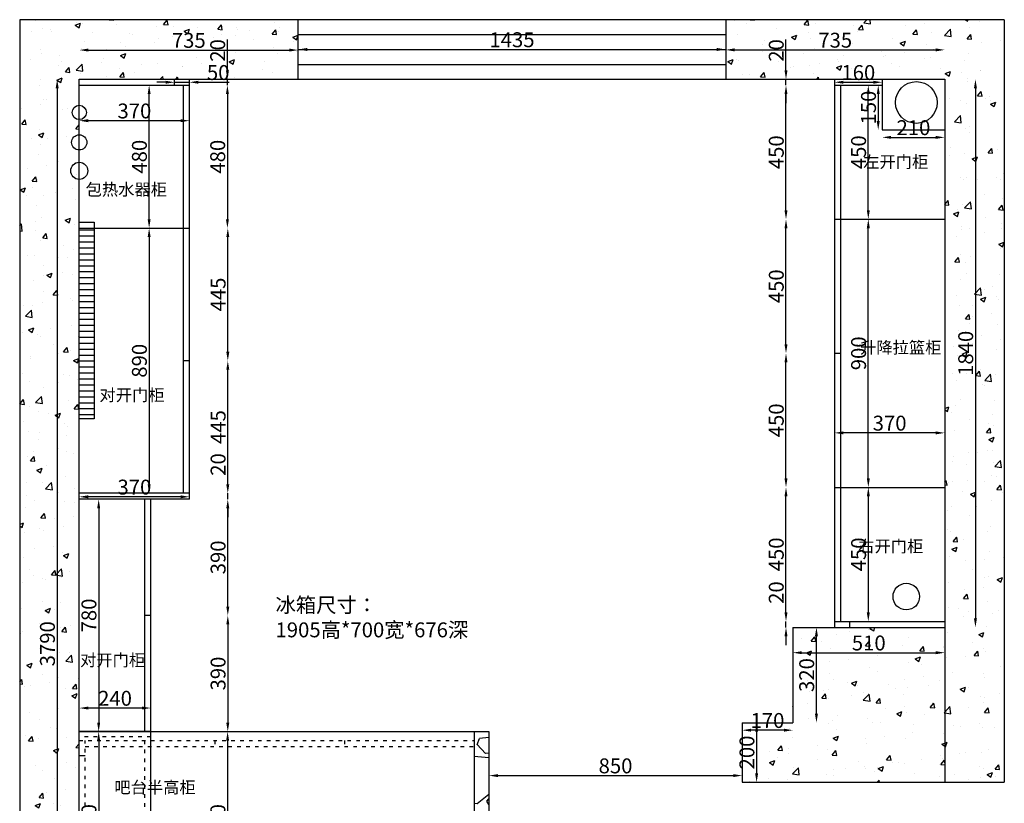
# Model space of a CAD drawing. Units: millimetres. Extents: x -34636 to -9311, y -14531 to 3775.
# Drawn here: x -31165 to -27860, y -958 to 1672 of the extents above; entities that cross this region are included whole.
import ezdxf

# ---------------------------------------------------------------- set-up
doc = ezdxf.new("R2010")
doc.units = ezdxf.units.MM
doc.linetypes.add('ACAD_ISO03W100', pattern=[30, 12, -18])
doc.styles.get("Standard").update_dxf_attribs({"font": 'arial.ttf'})
doc.dimstyles.new('ISO-25', dxfattribs={"dimtxt": 50, "dimasz": 30, "dimexe": 1.25, "dimexo": 0.625, "dimtad": 1, "dimtxsty": 'Standard', "dimcen": 2.5, "dimse1": 1, "dimse2": 1, "dimclrd": 3, "dimclrt": 3, "dimadec": 0, "dimazin": 0, "dimtfac": 1, "dimtmove": 0, "dimatfit": 3, "dimfxl": 1, "dimarcsym": 0})
pattern_1 = [(50, (-28943.02, 0), (182.185, -15.939), [19.05, -209.55]), (355, (-28943.02, 0), (-35.243, 191.057), [15.24, -167.641]), (100.4514, (-28927.84, -1.33), (146.941, 175.118), [16.19, -178.09]), (46.184, (-28943.02, 50.8), (271.079, -42.042), [28.575, -314.325]), (96.636, (-28920.43, 47.3), (237.404, 247.426), [24.285, -267.136]), (351.184, (-28943.02, 50.8), (237.404, 247.426), [22.86, -251.46]), (21, (-28917.62, 38.1), (151.6144, -102.265), [19.05, -209.55]), (326, (-28917.62, 38.1), (61.802, 184.188), [15.24, -167.64]), (71.4514, (-28904.98, 29.58), (213.416, 81.923), [16.19, -178.09]), (37.5, (-28943.02, 0), (3.0886, 84.555), [0, -165.608, 0, -170.18, 0, -168.275]), (7.5, (-28943.02, 0), (66.8197, 100.1806), [0, -97.028, 0, -161.798, 0, -64.135]), (327.5, (-28999.66, 0), (135.5906, -5.7287), [0, -63.5, 0, -198.12, 0, -262.89]), (317.5, (-29025.06, 0), (148.129, 25.4265), [0, -82.55, 0, -131.572, 0, -186.69])]

# ---------------------------------------------------------------- blocks, each defined once
blk = doc.blocks.new('*D177')
at = {"color": 3, "lineweight": -2, "transparency": 16777216}
blk.add_line((-30935, 1570.5), (-30260, 1570.5), dxfattribs=at)
at = {"color": 3, "transparency": 16777216}
for points in [[(-30935, 1575.5), (-30935, 1565.5), (-30965, 1570.5)], [(-30260, 1575.5), (-30260, 1565.5), (-30230, 1570.5)]]:
    blk.add_solid(points, dxfattribs=at)
at = {"layer": 'Defpoints', "color": 0, "transparency": 16777216}
for p in [(-30230, 1570.5), (-30965, 1472.5), (-30230, 1472.5)]:
    blk.add_point(p, dxfattribs=at)
at = {"color": 3, "transparency": 16777216, "insert": (-30597.5, 1596.6), "char_height": 50, "attachment_point": 5}
blk.add_mtext('735', dxfattribs=at)
blk = doc.blocks.new('*D178')
at = {"color": 3, "lineweight": -2, "transparency": 16777216}
blk.add_line((-30200, 1572.5), (-28825, 1572.5), dxfattribs=at)
at = {"color": 3, "transparency": 16777216}
for points in [[(-30200, 1577.5), (-30200, 1567.5), (-30230, 1572.5)], [(-28825, 1577.5), (-28825, 1567.5), (-28795, 1572.5)]]:
    blk.add_solid(points, dxfattribs=at)
at = {"layer": 'Defpoints', "color": 0, "transparency": 16777216}
for p in [(-30230, 1572.5), (-28795, 1572.5), (-28795, 1572.5)]:
    blk.add_point(p, dxfattribs=at)
at = {"color": 3, "transparency": 16777216, "insert": (-29512.5, 1598.7), "char_height": 50, "attachment_point": 5}
blk.add_mtext('1435', dxfattribs=at)
blk = doc.blocks.new('*D179')
at = {"color": 3, "lineweight": -2, "transparency": 16777216}
blk.add_line((-28765, 1571.1), (-28090, 1571.1), dxfattribs=at)
at = {"color": 3, "transparency": 16777216}
for points in [[(-28765, 1576.1), (-28765, 1566.1), (-28795, 1571.1)], [(-28090, 1576.1), (-28090, 1566.1), (-28060, 1571.1)]]:
    blk.add_solid(points, dxfattribs=at)
at = {"layer": 'Defpoints', "color": 0, "transparency": 16777216}
for p in [(-28060, 1571.1), (-28795, 1472.5), (-28060, 1472.5)]:
    blk.add_point(p, dxfattribs=at)
at = {"color": 3, "transparency": 16777216, "insert": (-28427.5, 1597.2), "char_height": 50, "attachment_point": 5}
blk.add_mtext('735', dxfattribs=at)
blk = doc.blocks.new('*D180')
at = {"color": 3, "lineweight": -2, "transparency": 16777216}
blk.add_line((-27956.9, 1442.5), (-27956.9, -337.5), dxfattribs=at)
at = {"color": 3, "transparency": 16777216}
for points in [[(-27961.9, 1442.5), (-27951.9, 1442.5), (-27956.9, 1472.5)], [(-27961.9, -337.5), (-27951.9, -337.5), (-27956.9, -367.5)]]:
    blk.add_solid(points, dxfattribs=at)
at = {"layer": 'Defpoints', "color": 0, "transparency": 16777216}
for p in [(-28060, 1472.5), (-28060, -367.5), (-27956.9, -367.5)]:
    blk.add_point(p, dxfattribs=at)
at = {"color": 3, "transparency": 16777216, "insert": (-27983.1, 552.5), "char_height": 50, "attachment_point": 5, "rotation": 90}
blk.add_mtext('1840', dxfattribs=at)
blk = doc.blocks.new('*D172')
at = {"color": 3, "lineweight": -2, "transparency": 16777216}
blk.add_line((-31039.2, 1442.5), (-31039.2, -2287.5), dxfattribs=at)
at = {"color": 3, "transparency": 16777216}
for points in [[(-31044.2, 1442.5), (-31034.2, 1442.5), (-31039.2, 1472.5)], [(-31044.2, -2287.5), (-31034.2, -2287.5), (-31039.2, -2317.5)]]:
    blk.add_solid(points, dxfattribs=at)
at = {"layer": 'Defpoints', "color": 0, "transparency": 16777216}
for p in [(-30965, 1472.5), (-31039.2, -2317.5), (-30965, -2317.5)]:
    blk.add_point(p, dxfattribs=at)
at = {"color": 3, "transparency": 16777216, "insert": (-31065.4, -422.5), "char_height": 50, "attachment_point": 5, "rotation": 90}
blk.add_mtext('3790', dxfattribs=at)
blk = doc.blocks.new('*D181')
at = {"color": 3, "lineweight": -2, "transparency": 16777216}
blk.add_line((-28540, -452.5), (-28090, -452.5), dxfattribs=at)
at = {"color": 3, "transparency": 16777216}
for points in [[(-28540, -447.5), (-28540, -457.5), (-28570, -452.5)], [(-28090, -447.5), (-28090, -457.5), (-28060, -452.5)]]:
    blk.add_solid(points, dxfattribs=at)
at = {"layer": 'Defpoints', "color": 0, "transparency": 16777216}
for p in [(-28570, -367.5), (-28060, -367.5), (-28060, -452.5)]:
    blk.add_point(p, dxfattribs=at)
at = {"color": 3, "transparency": 16777216, "insert": (-28315, -426.4), "char_height": 50, "attachment_point": 5}
blk.add_mtext('510', dxfattribs=at)
blk = doc.blocks.new('*D182')
at = {"color": 3, "lineweight": -2, "transparency": 16777216}
blk.add_line((-28490.6, -657.5), (-28490.6, -397.5), dxfattribs=at)
at = {"color": 3, "transparency": 16777216}
for points in [[(-28495.6, -397.5), (-28485.6, -397.5), (-28490.6, -367.5)], [(-28495.6, -657.5), (-28485.6, -657.5), (-28490.6, -687.5)]]:
    blk.add_solid(points, dxfattribs=at)
at = {"layer": 'Defpoints', "color": 0, "transparency": 16777216}
for p in [(-28570, -367.5), (-28490.6, -367.5), (-28570, -687.5)]:
    blk.add_point(p, dxfattribs=at)
at = {"color": 3, "transparency": 16777216, "insert": (-28516.8, -527.5), "char_height": 50, "attachment_point": 5, "rotation": 90}
blk.add_mtext('320', dxfattribs=at)
blk = doc.blocks.new('*D183')
at = {"color": 3, "lineweight": -2, "transparency": 16777216}
blk.add_line((-28600, -712.7), (-28710, -712.7), dxfattribs=at)
at = {"color": 3, "transparency": 16777216}
for points in [[(-28710, -707.7), (-28710, -717.7), (-28740, -712.7)], [(-28600, -707.7), (-28600, -717.7), (-28570, -712.7)]]:
    blk.add_solid(points, dxfattribs=at)
at = {"layer": 'Defpoints', "color": 0, "transparency": 16777216}
for p in [(-28740, -687.5), (-28570, -687.5), (-28740, -712.7)]:
    blk.add_point(p, dxfattribs=at)
at = {"color": 3, "transparency": 16777216, "insert": (-28655, -686.6), "char_height": 50, "attachment_point": 5}
blk.add_mtext('170', dxfattribs=at)
blk = doc.blocks.new('*D184')
at = {"color": 3, "lineweight": -2, "transparency": 16777216}
blk.add_line((-28691.4, -717.5), (-28691.4, -857.5), dxfattribs=at)
at = {"color": 3, "transparency": 16777216}
for points in [[(-28696.4, -717.5), (-28686.4, -717.5), (-28691.4, -687.5)], [(-28696.4, -857.5), (-28686.4, -857.5), (-28691.4, -887.5)]]:
    blk.add_solid(points, dxfattribs=at)
at = {"layer": 'Defpoints', "color": 0, "transparency": 16777216}
for p in [(-28740, -687.5), (-28740, -887.5), (-28691.4, -887.5)]:
    blk.add_point(p, dxfattribs=at)
at = {"color": 3, "transparency": 16777216, "insert": (-28717.5, -787.5), "char_height": 50, "attachment_point": 5, "rotation": 90}
blk.add_mtext('200', dxfattribs=at)
blk = doc.blocks.new('*D173')
at = {"color": 3, "lineweight": -2, "transparency": 16777216}
blk.add_line((-29560, -865.1), (-28770, -865.1), dxfattribs=at)
at = {"color": 3, "transparency": 16777216}
for points in [[(-29560, -860.1), (-29560, -870.1), (-29590, -865.1)], [(-28770, -860.1), (-28770, -870.1), (-28740, -865.1)]]:
    blk.add_solid(points, dxfattribs=at)
at = {"layer": 'Defpoints', "color": 0, "transparency": 16777216}
for p in [(-29590, -857.5), (-28740, -857.5), (-28740, -865.1)]:
    blk.add_point(p, dxfattribs=at)
at = {"color": 3, "transparency": 16777216, "insert": (-29165, -838.9), "char_height": 50, "attachment_point": 5}
blk.add_mtext('850', dxfattribs=at)
blk = doc.blocks.new('*D185')
at = {"color": 3, "lineweight": -2, "transparency": 16777216}
blk.add_line((-30730.5, 1002.5), (-30730.5, 1422.5), dxfattribs=at)
at = {"color": 3, "transparency": 16777216}
for points in [[(-30735.5, 1422.5), (-30725.5, 1422.5), (-30730.5, 1452.5)], [(-30735.5, 1002.5), (-30725.5, 1002.5), (-30730.5, 972.5)]]:
    blk.add_solid(points, dxfattribs=at)
at = {"layer": 'Defpoints', "color": 0, "transparency": 16777216}
for p in [(-30730.5, 1452.5), (-30730.5, 1452.5), (-30730.5, 972.5)]:
    blk.add_point(p, dxfattribs=at)
at = {"color": 3, "transparency": 16777216, "insert": (-30756.7, 1212.5), "char_height": 50, "attachment_point": 5, "rotation": 90}
blk.add_mtext('480', dxfattribs=at)
blk = doc.blocks.new('*D187')
at = {"color": 3, "lineweight": -2, "transparency": 16777216}
blk.add_line((-30899.9, 32.5), (-30899.9, -687.5), dxfattribs=at)
at = {"color": 3, "transparency": 16777216}
for points in [[(-30904.9, 32.5), (-30894.9, 32.5), (-30899.9, 62.5)], [(-30904.9, -687.5), (-30894.9, -687.5), (-30899.9, -717.5)]]:
    blk.add_solid(points, dxfattribs=at)
at = {"layer": 'Defpoints', "color": 0, "transparency": 16777216}
for p in [(-30853.1, 62.5), (-30899.9, -717.5), (-30853.1, -717.5)]:
    blk.add_point(p, dxfattribs=at)
at = {"color": 3, "transparency": 16777216, "insert": (-30926.1, -327.5), "char_height": 50, "attachment_point": 5, "rotation": 90}
blk.add_mtext('780', dxfattribs=at)
blk = doc.blocks.new('*D188')
at = {"color": 3, "lineweight": -2, "transparency": 16777216}
blk.add_line((-30899.9, -747.5), (-30899.9, -1287.5), dxfattribs=at)
at = {"color": 3, "transparency": 16777216}
for points in [[(-30904.9, -747.5), (-30894.9, -747.5), (-30899.9, -717.5)], [(-30904.9, -1287.5), (-30894.9, -1287.5), (-30899.9, -1317.5)]]:
    blk.add_solid(points, dxfattribs=at)
at = {"layer": 'Defpoints', "color": 0, "transparency": 16777216}
for p in [(-30899.9, -717.5), (-30899.9, -1317.5), (-30899.9, -1317.5)]:
    blk.add_point(p, dxfattribs=at)
at = {"color": 3, "transparency": 16777216, "insert": (-30926.1, -1017.5), "char_height": 50, "attachment_point": 5, "rotation": 90}
blk.add_mtext('600', dxfattribs=at)
blk = doc.blocks.new('*D189')
at = {"color": 3, "lineweight": -2, "transparency": 16777216}
blk.add_line((-30730.5, 942.5), (-30730.5, 112.5), dxfattribs=at)
at = {"color": 3, "transparency": 16777216}
for points in [[(-30735.5, 942.5), (-30725.5, 942.5), (-30730.5, 972.5)], [(-30735.5, 112.5), (-30725.5, 112.5), (-30730.5, 82.5)]]:
    blk.add_solid(points, dxfattribs=at)
at = {"layer": 'Defpoints', "color": 0, "transparency": 16777216}
for p in [(-30730.5, 972.5), (-30730.5, 82.5), (-30730.5, 82.5)]:
    blk.add_point(p, dxfattribs=at)
at = {"color": 3, "transparency": 16777216, "insert": (-30756.7, 527.5), "char_height": 50, "attachment_point": 5, "rotation": 90}
blk.add_mtext('890', dxfattribs=at)
blk = doc.blocks.new('*D174')
at = {"color": 3, "lineweight": -2, "transparency": 16777216}
blk.add_line((-28090, 285.4), (-28400, 285.4), dxfattribs=at)
at = {"color": 3, "transparency": 16777216}
for points in [[(-28400, 290.4), (-28400, 280.4), (-28430, 285.4)], [(-28090, 290.4), (-28090, 280.4), (-28060, 285.4)]]:
    blk.add_solid(points, dxfattribs=at)
at = {"layer": 'Defpoints', "color": 0, "transparency": 16777216}
for p in [(-28430, 552.5), (-28060, 552.5), (-28430, 285.4)]:
    blk.add_point(p, dxfattribs=at)
at = {"color": 3, "transparency": 16777216, "insert": (-28245, 311.6), "char_height": 50, "attachment_point": 5}
blk.add_mtext('370', dxfattribs=at)
blk = doc.blocks.new('*D175')
at = {"color": 3, "lineweight": -2, "transparency": 16777216}
blk.add_line((-30625, 1333.4), (-30935, 1333.4), dxfattribs=at)
at = {"color": 3, "transparency": 16777216}
for points in [[(-30935, 1338.4), (-30935, 1328.4), (-30965, 1333.4)], [(-30625, 1338.4), (-30625, 1328.4), (-30595, 1333.4)]]:
    blk.add_solid(points, dxfattribs=at)
at = {"layer": 'Defpoints', "color": 0, "transparency": 16777216}
for p in [(-30965, 1333.4), (-30965, 972.5), (-30595, 972.5)]:
    blk.add_point(p, dxfattribs=at)
at = {"color": 3, "transparency": 16777216, "insert": (-30780, 1359.6), "char_height": 50, "attachment_point": 5}
blk.add_mtext('370', dxfattribs=at)
blk = doc.blocks.new('*D176')
at = {"color": 3, "lineweight": -2, "transparency": 16777216}
blk.add_line((-30755, -638.3), (-30935, -638.3), dxfattribs=at)
at = {"color": 3, "transparency": 16777216}
for points in [[(-30935, -633.3), (-30935, -643.3), (-30965, -638.3)], [(-30755, -633.3), (-30755, -643.3), (-30725, -638.3)]]:
    blk.add_solid(points, dxfattribs=at)
at = {"layer": 'Defpoints', "color": 0, "transparency": 16777216}
for p in [(-30965, -638.3), (-30965, -717.5), (-30725, -717.5)]:
    blk.add_point(p, dxfattribs=at)
at = {"color": 3, "transparency": 16777216, "insert": (-30845, -612.1), "char_height": 50, "attachment_point": 5}
blk.add_mtext('240', dxfattribs=at)
blk = doc.blocks.new('*D186')
at = {"color": 3, "lineweight": -2, "transparency": 16777216}
blk.add_line((-28400, 1462.4), (-28300, 1462.4), dxfattribs=at)
at = {"color": 3, "transparency": 16777216}
for points in [[(-28400, 1467.4), (-28400, 1457.4), (-28430, 1462.4)], [(-28300, 1467.4), (-28300, 1457.4), (-28270, 1462.4)]]:
    blk.add_solid(points, dxfattribs=at)
at = {"layer": 'Defpoints', "color": 0, "transparency": 16777216}
for p in [(-28430, 1472.5), (-28270, 1472.5), (-28270, 1462.4)]:
    blk.add_point(p, dxfattribs=at)
at = {"color": 3, "transparency": 16777216, "insert": (-28350, 1488.6), "char_height": 50, "attachment_point": 5}
blk.add_mtext('160', dxfattribs=at)
blk = doc.blocks.new('*D190')
at = {"color": 3, "lineweight": -2, "transparency": 16777216}
blk.add_line((-28240, 1277.4), (-28090, 1277.4), dxfattribs=at)
at = {"color": 3, "transparency": 16777216}
for points in [[(-28240, 1282.4), (-28240, 1272.4), (-28270, 1277.4)], [(-28090, 1282.4), (-28090, 1272.4), (-28060, 1277.4)]]:
    blk.add_solid(points, dxfattribs=at)
at = {"layer": 'Defpoints', "color": 0, "transparency": 16777216}
for p in [(-28270, 1302.5), (-28060, 1302.5), (-28060, 1277.4)]:
    blk.add_point(p, dxfattribs=at)
at = {"color": 3, "transparency": 16777216, "insert": (-28165, 1303.5), "char_height": 50, "attachment_point": 5}
blk.add_mtext('210', dxfattribs=at)
blk = doc.blocks.new('*D191')
at = {"color": 3, "lineweight": -2, "transparency": 16777216}
blk.add_line((-28283.2, 1422.5), (-28283.2, 1332.5), dxfattribs=at)
at = {"color": 3, "transparency": 16777216}
for points in [[(-28288.2, 1422.5), (-28278.2, 1422.5), (-28283.2, 1452.5)], [(-28288.2, 1332.5), (-28278.2, 1332.5), (-28283.2, 1302.5)]]:
    blk.add_solid(points, dxfattribs=at)
at = {"layer": 'Defpoints', "color": 0, "transparency": 16777216}
for p in [(-28270, 1452.5), (-28283.2, 1302.5), (-28270, 1302.5)]:
    blk.add_point(p, dxfattribs=at)
at = {"color": 3, "transparency": 16777216, "insert": (-28309.4, 1377.5), "char_height": 50, "attachment_point": 5, "rotation": 90}
blk.add_mtext('150', dxfattribs=at)
blk = doc.blocks.new('*D192')
at = {"color": 3, "lineweight": -2, "transparency": 16777216}
for p, q in [((-30467.7, 1502.5), (-30467.7, 1606.1)), ((-30467.7, 1452.5), (-30467.7, 1472.5)), ((-30467.7, 1422.5), (-30467.7, 1392.5))]:
    blk.add_line(p, q, dxfattribs=at)
at = {"color": 3, "transparency": 16777216}
for points in [[(-30472.7, 1502.5), (-30462.7, 1502.5), (-30467.7, 1472.5)], [(-30472.7, 1422.5), (-30462.7, 1422.5), (-30467.7, 1452.5)]]:
    blk.add_solid(points, dxfattribs=at)
at = {"layer": 'Defpoints', "color": 0, "transparency": 16777216}
for p in [(-30595, 1472.5), (-30467.7, 1472.5), (-30595, 1452.5)]:
    blk.add_point(p, dxfattribs=at)
at = {"color": 3, "transparency": 16777216, "insert": (-30493.9, 1569.3), "char_height": 50, "attachment_point": 5, "rotation": 90}
blk.add_mtext('20', dxfattribs=at)
blk = doc.blocks.new('*D193')
at = {"color": 3, "lineweight": -2, "transparency": 16777216}
blk.add_line((-30467.7, 1422.5), (-30467.7, 1002.5), dxfattribs=at)
at = {"color": 3, "transparency": 16777216}
for points in [[(-30472.7, 1422.5), (-30462.7, 1422.5), (-30467.7, 1452.5)], [(-30472.7, 1002.5), (-30462.7, 1002.5), (-30467.7, 972.5)]]:
    blk.add_solid(points, dxfattribs=at)
at = {"layer": 'Defpoints', "color": 0, "transparency": 16777216}
for p in [(-30595, 1452.5), (-30595, 972.5), (-30467.7, 972.5)]:
    blk.add_point(p, dxfattribs=at)
at = {"color": 3, "transparency": 16777216, "insert": (-30493.9, 1212.5), "char_height": 50, "attachment_point": 5, "rotation": 90}
blk.add_mtext('480', dxfattribs=at)
blk = doc.blocks.new('*D194')
at = {"color": 3, "lineweight": -2, "transparency": 16777216}
blk.add_line((-30466.5, -297.5), (-30466.5, 32.5), dxfattribs=at)
at = {"color": 3, "transparency": 16777216}
for points in [[(-30471.5, 32.5), (-30461.5, 32.5), (-30466.5, 62.5)], [(-30471.5, -297.5), (-30461.5, -297.5), (-30466.5, -327.5)]]:
    blk.add_solid(points, dxfattribs=at)
at = {"layer": 'Defpoints', "color": 0, "transparency": 16777216}
for p in [(-30595, 62.5), (-30466.5, 62.5), (-30725, -327.5)]:
    blk.add_point(p, dxfattribs=at)
at = {"color": 3, "transparency": 16777216, "insert": (-30492.6, -132.5), "char_height": 50, "attachment_point": 5, "rotation": 90}
blk.add_mtext('390', dxfattribs=at)
blk = doc.blocks.new('*D195')
at = {"color": 3, "lineweight": -2, "transparency": 16777216}
for p, q in [((-30466.5, 112.5), (-30466.5, 216.1)), ((-30466.5, 62.5), (-30466.5, 82.5)), ((-30466.5, 32.5), (-30466.5, 2.5))]:
    blk.add_line(p, q, dxfattribs=at)
at = {"color": 3, "transparency": 16777216}
for points in [[(-30471.5, 112.5), (-30461.5, 112.5), (-30466.5, 82.5)], [(-30471.5, 32.5), (-30461.5, 32.5), (-30466.5, 62.5)]]:
    blk.add_solid(points, dxfattribs=at)
at = {"layer": 'Defpoints', "color": 0, "transparency": 16777216}
for p in [(-30595, 82.5), (-30466.5, 82.5), (-30595, 62.5)]:
    blk.add_point(p, dxfattribs=at)
at = {"color": 3, "transparency": 16777216, "insert": (-30492.6, 179.3), "char_height": 50, "attachment_point": 5, "rotation": 90}
blk.add_mtext('20', dxfattribs=at)
blk = doc.blocks.new('*D196')
at = {"color": 3, "lineweight": -2, "transparency": 16777216}
blk.add_line((-30466.5, 112.5), (-30466.5, 497.5), dxfattribs=at)
at = {"color": 3, "transparency": 16777216}
for points in [[(-30471.5, 497.5), (-30461.5, 497.5), (-30466.5, 527.5)], [(-30471.5, 112.5), (-30461.5, 112.5), (-30466.5, 82.5)]]:
    blk.add_solid(points, dxfattribs=at)
at = {"layer": 'Defpoints', "color": 0, "transparency": 16777216}
for p in [(-30595, 527.5), (-30466.5, 527.5), (-30595, 82.5)]:
    blk.add_point(p, dxfattribs=at)
at = {"color": 3, "transparency": 16777216, "insert": (-30492.5, 305), "char_height": 50, "attachment_point": 5, "rotation": 90}
blk.add_mtext('445', dxfattribs=at)
blk = doc.blocks.new('*D197')
at = {"color": 3, "lineweight": -2, "transparency": 16777216}
blk.add_line((-30466.5, 557.5), (-30466.5, 942.5), dxfattribs=at)
at = {"color": 3, "transparency": 16777216}
for points in [[(-30471.5, 942.5), (-30461.5, 942.5), (-30466.5, 972.5)], [(-30471.5, 557.5), (-30461.5, 557.5), (-30466.5, 527.5)]]:
    blk.add_solid(points, dxfattribs=at)
at = {"layer": 'Defpoints', "color": 0, "transparency": 16777216}
for p in [(-30595, 972.5), (-30466.5, 972.5), (-30595, 527.5)]:
    blk.add_point(p, dxfattribs=at)
at = {"color": 3, "transparency": 16777216, "insert": (-30492.5, 750), "char_height": 50, "attachment_point": 5, "rotation": 90}
blk.add_mtext('445', dxfattribs=at)
blk = doc.blocks.new('*D198')
at = {"color": 3, "lineweight": -2, "transparency": 16777216}
blk.add_line((-30466.5, -357.5), (-30466.5, -687.5), dxfattribs=at)
at = {"color": 3, "transparency": 16777216}
for points in [[(-30471.5, -357.5), (-30461.5, -357.5), (-30466.5, -327.5)], [(-30471.5, -687.5), (-30461.5, -687.5), (-30466.5, -717.5)]]:
    blk.add_solid(points, dxfattribs=at)
at = {"layer": 'Defpoints', "color": 0, "transparency": 16777216}
for p in [(-30725, -327.5), (-30725, -717.5), (-30466.5, -717.5)]:
    blk.add_point(p, dxfattribs=at)
at = {"color": 3, "transparency": 16777216, "insert": (-30492.6, -522.5), "char_height": 50, "attachment_point": 5, "rotation": 90}
blk.add_mtext('390', dxfattribs=at)
blk = doc.blocks.new('*D199')
at = {"color": 3, "lineweight": -2, "transparency": 16777216}
blk.add_line((-30467.1, -747.5), (-30467.1, -1287.5), dxfattribs=at)
at = {"color": 3, "transparency": 16777216}
for points in [[(-30472.1, -747.5), (-30462.1, -747.5), (-30467.1, -717.5)], [(-30472.1, -1287.5), (-30462.1, -1287.5), (-30467.1, -1317.5)]]:
    blk.add_solid(points, dxfattribs=at)
at = {"layer": 'Defpoints', "color": 0, "transparency": 16777216}
for p in [(-30725, -717.5), (-30725, -1317.5), (-30467.1, -1317.5)]:
    blk.add_point(p, dxfattribs=at)
at = {"color": 3, "transparency": 16777216, "insert": (-30493.2, -1017.5), "char_height": 50, "attachment_point": 5, "rotation": 90}
blk.add_mtext('600', dxfattribs=at)
blk = doc.blocks.new('*D202')
at = {"color": 3, "lineweight": -2, "transparency": 16777216}
for p, q in [((-28592.8, -317.5), (-28592.8, -213.9)), ((-28592.8, -367.5), (-28592.8, -347.5)), ((-28592.8, -397.5), (-28592.8, -427.5))]:
    blk.add_line(p, q, dxfattribs=at)
at = {"color": 3, "transparency": 16777216}
for points in [[(-28597.8, -317.5), (-28587.8, -317.5), (-28592.8, -347.5)], [(-28597.8, -397.5), (-28587.8, -397.5), (-28592.8, -367.5)]]:
    blk.add_solid(points, dxfattribs=at)
at = {"layer": 'Defpoints', "color": 0, "transparency": 16777216}
for p in [(-28592.8, -347.5), (-28410, -347.5), (-28410, -367.5)]:
    blk.add_point(p, dxfattribs=at)
at = {"color": 3, "transparency": 16777216, "insert": (-28619, -250.7), "char_height": 50, "attachment_point": 5, "rotation": 90}
blk.add_mtext('20', dxfattribs=at)
blk = doc.blocks.new('*D203')
at = {"color": 3, "lineweight": -2, "transparency": 16777216}
blk.add_line((-28592.8, -317.5), (-28592.8, 72.5), dxfattribs=at)
at = {"color": 3, "transparency": 16777216}
for points in [[(-28597.8, 72.5), (-28587.8, 72.5), (-28592.8, 102.5)], [(-28597.8, -317.5), (-28587.8, -317.5), (-28592.8, -347.5)]]:
    blk.add_solid(points, dxfattribs=at)
at = {"layer": 'Defpoints', "color": 0, "transparency": 16777216}
for p in [(-28592.8, 102.5), (-28410, 102.5), (-28410, -347.5)]:
    blk.add_point(p, dxfattribs=at)
at = {"color": 3, "transparency": 16777216, "insert": (-28619, -122.5), "char_height": 50, "attachment_point": 5, "rotation": 90}
blk.add_mtext('450', dxfattribs=at)
blk = doc.blocks.new('*D204')
at = {"color": 3, "lineweight": -2, "transparency": 16777216}
blk.add_line((-28592.8, 132.5), (-28592.8, 522.5), dxfattribs=at)
at = {"color": 3, "transparency": 16777216}
for points in [[(-28597.8, 522.5), (-28587.8, 522.5), (-28592.8, 552.5)], [(-28597.8, 132.5), (-28587.8, 132.5), (-28592.8, 102.5)]]:
    blk.add_solid(points, dxfattribs=at)
at = {"layer": 'Defpoints', "color": 0, "transparency": 16777216}
for p in [(-28592.8, 552.5), (-28410, 552.5), (-28410, 102.5)]:
    blk.add_point(p, dxfattribs=at)
at = {"color": 3, "transparency": 16777216, "insert": (-28619, 327.5), "char_height": 50, "attachment_point": 5, "rotation": 90}
blk.add_mtext('450', dxfattribs=at)
blk = doc.blocks.new('*D205')
at = {"color": 3, "lineweight": -2, "transparency": 16777216}
blk.add_line((-28592.8, 582.5), (-28592.8, 972.5), dxfattribs=at)
at = {"color": 3, "transparency": 16777216}
for points in [[(-28597.8, 972.5), (-28587.8, 972.5), (-28592.8, 1002.5)], [(-28597.8, 582.5), (-28587.8, 582.5), (-28592.8, 552.5)]]:
    blk.add_solid(points, dxfattribs=at)
at = {"layer": 'Defpoints', "color": 0, "transparency": 16777216}
for p in [(-28592.8, 1002.5), (-28410, 1002.5), (-28410, 552.5)]:
    blk.add_point(p, dxfattribs=at)
at = {"color": 3, "transparency": 16777216, "insert": (-28619, 777.5), "char_height": 50, "attachment_point": 5, "rotation": 90}
blk.add_mtext('450', dxfattribs=at)
blk = doc.blocks.new('*D206')
at = {"color": 3, "lineweight": -2, "transparency": 16777216}
blk.add_line((-28592.8, 1032.5), (-28592.8, 1422.5), dxfattribs=at)
at = {"color": 3, "transparency": 16777216}
for points in [[(-28597.8, 1422.5), (-28587.8, 1422.5), (-28592.8, 1452.5)], [(-28597.8, 1032.5), (-28587.8, 1032.5), (-28592.8, 1002.5)]]:
    blk.add_solid(points, dxfattribs=at)
at = {"layer": 'Defpoints', "color": 0, "transparency": 16777216}
for p in [(-28592.8, 1452.5), (-28410, 1452.5), (-28410, 1002.5)]:
    blk.add_point(p, dxfattribs=at)
at = {"color": 3, "transparency": 16777216, "insert": (-28619, 1227.5), "char_height": 50, "attachment_point": 5, "rotation": 90}
blk.add_mtext('450', dxfattribs=at)
blk = doc.blocks.new('*D207')
at = {"color": 3, "lineweight": -2, "transparency": 16777216}
for p, q in [((-28592.8, 1502.5), (-28592.8, 1606.1)), ((-28592.8, 1452.5), (-28592.8, 1472.5)), ((-28592.8, 1422.5), (-28592.8, 1392.5))]:
    blk.add_line(p, q, dxfattribs=at)
at = {"color": 3, "transparency": 16777216}
for points in [[(-28597.8, 1502.5), (-28587.8, 1502.5), (-28592.8, 1472.5)], [(-28597.8, 1422.5), (-28587.8, 1422.5), (-28592.8, 1452.5)]]:
    blk.add_solid(points, dxfattribs=at)
at = {"layer": 'Defpoints', "color": 0, "transparency": 16777216}
for p in [(-28592.8, 1472.5), (-28410, 1472.5), (-28410, 1452.5)]:
    blk.add_point(p, dxfattribs=at)
at = {"color": 3, "transparency": 16777216, "insert": (-28619, 1569.3), "char_height": 50, "attachment_point": 5, "rotation": 90}
blk.add_mtext('20', dxfattribs=at)
blk = doc.blocks.new('*D208')
at = {"color": 3, "lineweight": -2, "transparency": 16777216}
blk.add_line((-28316.5, 72.5), (-28316.5, -317.5), dxfattribs=at)
at = {"color": 3, "transparency": 16777216}
for points in [[(-28321.5, 72.5), (-28311.5, 72.5), (-28316.5, 102.5)], [(-28321.5, -317.5), (-28311.5, -317.5), (-28316.5, -347.5)]]:
    blk.add_solid(points, dxfattribs=at)
at = {"layer": 'Defpoints', "color": 0, "transparency": 16777216}
for p in [(-28316.5, 102.5), (-28316.5, -347.5), (-28316.5, -347.5)]:
    blk.add_point(p, dxfattribs=at)
at = {"color": 3, "transparency": 16777216, "insert": (-28342.7, -122.5), "char_height": 50, "attachment_point": 5, "rotation": 90}
blk.add_mtext('450', dxfattribs=at)
blk = doc.blocks.new('*D209')
at = {"color": 3, "lineweight": -2, "transparency": 16777216}
blk.add_line((-28316.5, 132.5), (-28316.5, 972.5), dxfattribs=at)
at = {"color": 3, "transparency": 16777216}
for points in [[(-28321.5, 972.5), (-28311.5, 972.5), (-28316.5, 1002.5)], [(-28321.5, 132.5), (-28311.5, 132.5), (-28316.5, 102.5)]]:
    blk.add_solid(points, dxfattribs=at)
at = {"layer": 'Defpoints', "color": 0, "transparency": 16777216}
for p in [(-28316.5, 1002.5), (-28316.5, 1002.5), (-28316.5, 102.5)]:
    blk.add_point(p, dxfattribs=at)
at = {"color": 3, "transparency": 16777216, "insert": (-28342.7, 552.5), "char_height": 50, "attachment_point": 5, "rotation": 90}
blk.add_mtext('900', dxfattribs=at)
blk = doc.blocks.new('*D210')
at = {"color": 3, "lineweight": -2, "transparency": 16777216}
blk.add_line((-28316.5, 1032.5), (-28316.5, 1422.5), dxfattribs=at)
at = {"color": 3, "transparency": 16777216}
for points in [[(-28321.5, 1422.5), (-28311.5, 1422.5), (-28316.5, 1452.5)], [(-28321.5, 1032.5), (-28311.5, 1032.5), (-28316.5, 1002.5)]]:
    blk.add_solid(points, dxfattribs=at)
at = {"layer": 'Defpoints', "color": 0, "transparency": 16777216}
for p in [(-28316.5, 1452.5), (-28316.5, 1452.5), (-28316.5, 1002.5)]:
    blk.add_point(p, dxfattribs=at)
at = {"color": 3, "transparency": 16777216, "insert": (-28342.7, 1227.5), "char_height": 50, "attachment_point": 5, "rotation": 90}
blk.add_mtext('450', dxfattribs=at)
blk = doc.blocks.new('*D214')
at = {"color": 3, "lineweight": -2, "transparency": 16777216}
blk.add_line((-30625, 70.8), (-30935, 70.8), dxfattribs=at)
at = {"color": 3, "transparency": 16777216}
for points in [[(-30935, 75.8), (-30935, 65.8), (-30965, 70.8)], [(-30625, 75.8), (-30625, 65.8), (-30595, 70.8)]]:
    blk.add_solid(points, dxfattribs=at)
at = {"layer": 'Defpoints', "color": 0, "transparency": 16777216}
for p in [(-30965, 70.8), (-30965, 62.5), (-30595, 62.5)]:
    blk.add_point(p, dxfattribs=at)
at = {"color": 3, "transparency": 16777216, "insert": (-30780, 96.9), "char_height": 50, "attachment_point": 5}
blk.add_mtext('370', dxfattribs=at)
blk = doc.blocks.new('*D215')
at = {"color": 3, "lineweight": -2, "transparency": 16777216}
for p, q in [((-30675, 1462.5), (-30705, 1462.5)), ((-30645, 1462.5), (-30595, 1462.5)), ((-30565, 1462.5), (-30462.3, 1462.5))]:
    blk.add_line(p, q, dxfattribs=at)
at = {"color": 3, "transparency": 16777216}
for points in [[(-30675, 1467.5), (-30675, 1457.5), (-30645, 1462.5)], [(-30565, 1467.5), (-30565, 1457.5), (-30595, 1462.5)]]:
    blk.add_solid(points, dxfattribs=at)
at = {"layer": 'Defpoints', "color": 0, "transparency": 16777216}
for p in [(-30645, 1462.5), (-30595, 1462.5), (-30595, 1462.5)]:
    blk.add_point(p, dxfattribs=at)
at = {"color": 3, "transparency": 16777216, "insert": (-30498.7, 1488.6), "char_height": 50, "attachment_point": 5}
blk.add_mtext('50', dxfattribs=at)

msp = doc.modelspace()

# ---------------------------------------------------------------- hatches: boundary and pattern name
h = msp.add_hatch()
h.set_pattern_fill('AR-CONC', color=8)
h.set_pattern_definition(pattern_1)
h.paths.add_polyline_path([(-30230.014, 1672.496), (-31165.014, 1672.496), (-31165.014, -2317.504), (-30965.014, -2317.504), (-30965.014, 1472.496), (-30230.014, 1472.496)])
h = msp.add_hatch()
h.set_pattern_fill('AR-CONC', color=8)
h.set_pattern_definition(pattern_1)
h.paths.add_polyline_path([(-27860.014, 1672.496), (-28795.014, 1672.496), (-28795.014, 1472.496), (-28060.014, 1472.496), (-28060.014, -887.504), (-27860.014, -887.504)])
h = msp.add_hatch()
h.set_pattern_fill('AR-CONC', color=8)
h.set_pattern_definition(pattern_1)
h.paths.add_polyline_path([(-28060.014, -887.504), (-28060.014, -367.504), (-28570.014, -367.504), (-28570.014, -687.504), (-28740.014, -687.504), (-28740.014, -887.504)])
h = msp.add_hatch()
h.set_pattern_fill('GRAVEL', color=6, scale=10)
h.set_pattern_definition([(228.0128, (-28760.138, 254), (-2032, -2286), [34.172, -3383.048]), (184.96974, (-28782.998, 228.6), (3048, 254.000014), [58.6405, -5805.405]), (132.5104, (-28841.418, 223.52), (2540, -2794), [41.348, -4093.472]), (267.2737, (-28940.478, 160.02), (254, 5080), [53.4, -5286.644]), (292.83365, (-28943.018, 106.68), (-1270, 3048), [52.363, -5183.981]), (357.2737, (-28922.698, 58.42), (-5080, 254), [53.4, -5286.644]), (37.69424, (-28869.358, 55.88), (-3302, -2540), [70.619, -6991.3115]), (72.2553, (-28813.478, 99.06), (1778, 5588), [66.672, -6600.526]), (121.4296, (-28793.158, 162.56), (-2032, 3302), [53.581, -5304.555]), (175.2364, (-28821.098, 208.28), (2794, -254), [61.171, -2997.394]), (222.39744, (-28882.058, 213.36), (-3048, -2794), [79.108, -7831.677]), (138.814, (-28689.018, 157.48), (-1778, 1524), [27, -2673.057]), (171.4692, (-28709.338, 175.26), (3302, -508), [51.368, -5085.464]), (225, (-28760.14, 182.88), (-4e-14, -254), [35.92, -323.29]), (203.1986, (-28777.918, 213.36), (1270, 508), [19.344, -1915.062]), (291.8014, (-28795.7, 205.74), (-254, 762), [27.357, -1340.475]), (30.9638, (-28785.54, 180.34), (762, 508), [44.432, -1436.63]), (161.565, (-28747.44, 203.2), (508, -254), [32.129, -771.09]), (16.3895, (-28943.018, 205.74), (2540, 762), [45.009, -4455.883]), (70.3462, (-28899.838, 218.44), (-1016, -2794), [37.76, -3738.222]), (293.1986, (-28747.438, 254), (-508, 1270), [38.688, -1895.718]), (343.6105, (-28732.198, 218.44), (-2540, 762), [45.009, -4455.883]), (339.444, (-28943.018, 48.26), (-1270, 508), [43.404, -2126.773]), (294.7751, (-28902.378, 33.02), (-1270, 2794), [36.367, -3600.359]), (66.8014, (-28744.898, 0), (508, 1270), [38.688, -1895.718]), (17.354, (-28729.658, 35.56), (-3302, -1016), [42.578, -4215.238]), (69.444, (-28869.358, 0), (-508, -1270), [21.702, -2148.475]), (101.31, (-28760.14, 0), (-254, 1016), [12.951, -1282.2]), (165.9638, (-28762.68, 12.7), (762, -254), [52.363, -994.905]), (186.009, (-28813.478, 25.4), (2540, 254), [48.527, -4804.136]), (303.69, (-28785.54, 157.48), (-254, 508), [36.632, -879.178]), (353.1572, (-28765.218, 127), (4318, -508), [63.956, -6331.601]), (60.9454, (-28701.718, 119.38), (-1016, -1778), [26.151, -2588.939]), (90, (-28689.02, 142.24), (-254, 254), [15.24, -238.76]), (120.2564, (-28818.558, 33.02), (1016, -1778), [35.287, -3493.394]), (48.0128, (-28836.338, 63.5), (2032, 2286), [68.344, -3348.876]), (0, (-28790.62, 114.3), (254, 254), [66.04, -187.96]), (325.3048, (-28724.578, 114.3), (2540, -1778), [40.161, -3975.932]), (254.0546, (-28691.56, 91.44), (-254, -1016), [36.983, -1812.165]), (207.646, (-28701.718, 55.88), (-4826, -2540), [60.2145, -5961.2464]), (175.4261, (-28755.058, 27.94), (-3302, 254), [63.703, -6306.585])])
h.paths.add_polyline_path([(-29590.014, -717.504), (-29640.014, -717.504), (-29640.014, -1317.504), (-29590.014, -1317.504)])

# ---------------------------------------------------------------- linework, layer by layer
for p, q in [((-27860.014, 1672.496), (-31165.014, 1672.496)), ((-31165.014, 1672.496), (-31165.014, -2317.504)), ((-30230.014, 1472.496), (-30230.014, 1672.496)), ((-28795.014, 1672.496), (-28795.014, 1472.496)), ((-27860.014, 1672.496), (-27860.014, -887.504)), ((-30965.014, -2317.504), (-30965.014, 1472.496)), ((-30965.014, 1472.496), (-28060.014, 1472.496)), ((-28270.014, 1472.496), (-28270.014, 1302.496)), ((-28060.014, 1472.496), (-28060.014, -887.504)), ((-28570.014, -367.504), (-28060.014, -367.504)), ((-28570.014, -367.504), (-28060.014, -367.504)), ((-28570.014, -367.504), (-28570.014, -687.504)), ((-28740.014, -687.504), (-28570.014, -687.504)), ((-28740.014, -687.504), (-28740.014, -887.504)), ((-30965.014, -797.504), (-30945.014, -797.504)), ((-28740.014, -887.504), (-27860.014, -887.504))]:
    msp.add_line(p, q)
at = {"color": 5}
for p, q in [((-30230.014, 1622.496), (-28795.014, 1622.496)), ((-30230.014, 1572.496), (-28795.014, 1572.496)), ((-30230.014, 1522.496), (-28795.014, 1522.496))]:
    msp.add_line(p, q, dxfattribs=at)
at = {"color": 1}
for p, q in [((-30645.014, 1452.496), (-30645.014, 1472.496)), ((-30645.014, 1472.496), (-30595.014, 1472.496)), ((-30595.014, 62.496), (-30595.014, 1472.496)), ((-28430.014, 1472.496), (-28430.014, -367.504)), ((-28430.014, 1472.496), (-28270.014, 1472.496)), ((-28270.014, 1472.496), (-28270.014, 1302.496)), ((-30965.014, 1452.496), (-30595.014, 1452.496)), ((-30615.014, 82.496), (-30615.014, 1452.496)), ((-28430.014, 1452.496), (-28270.014, 1452.496)), ((-28410.014, 1452.496), (-28410.014, -347.504)), ((-28270.014, 1302.496), (-28060.014, 1302.496)), ((-28430.014, 1002.496), (-28060.014, 1002.496)), ((-30965.014, 972.496), (-30595.014, 972.496)), ((-28430.014, 552.496), (-28410.014, 552.496)), ((-30595.014, 527.496), (-30615.014, 527.496)), ((-28430.014, 102.496), (-28060.014, 102.496)), ((-30595.014, 82.496), (-30965.014, 82.496)), ((-30595.014, 62.496), (-30965.014, 62.496)), ((-30745.014, -717.504), (-30745.014, 62.496)), ((-30725.014, -1317.504), (-30725.014, 62.496)), ((-30725.014, -327.504), (-30745.014, -327.504)), ((-28430.014, -347.504), (-28060.014, -347.504)), ((-28380.014, -347.504), (-28380.014, -367.504)), ((-28410.014, -367.504), (-28360.014, -367.504)), ((-30725.014, -717.504), (-30965.014, -717.504))]:
    msp.add_line(p, q, dxfattribs=at)
at = {"color": 2}
for p, q in [((-30965.014, 966.754), (-30914.63, 966.754)), ((-30965.014, 946.754), (-30914.63, 946.754)), ((-30965.014, 926.754), (-30914.63, 926.754)), ((-30965.014, 906.754), (-30914.63, 906.754)), ((-30965.014, 886.754), (-30914.63, 886.754)), ((-30965.014, 866.754), (-30914.63, 866.754)), ((-30965.014, 846.754), (-30914.63, 846.754)), ((-30965.014, 826.754), (-30914.63, 826.754)), ((-30965.014, 806.754), (-30914.63, 806.754)), ((-30965.014, 786.754), (-30914.63, 786.754)), ((-30965.014, 766.754), (-30914.63, 766.754)), ((-30965.014, 746.754), (-30914.63, 746.754)), ((-30965.014, 726.754), (-30914.63, 726.754)), ((-30965.014, 706.754), (-30914.63, 706.754)), ((-30965.014, 686.754), (-30914.63, 686.754)), ((-30965.014, 666.754), (-30914.63, 666.754)), ((-30965.014, 646.754), (-30914.63, 646.754)), ((-30965.014, 626.754), (-30914.63, 626.754)), ((-30965.014, 606.754), (-30914.63, 606.754)), ((-30965.014, 586.754), (-30914.63, 586.754)), ((-30965.014, 566.754), (-30914.63, 566.754)), ((-30965.014, 546.754), (-30914.63, 546.754)), ((-30965.014, 526.754), (-30914.63, 526.754)), ((-30965.014, 506.754), (-30914.63, 506.754)), ((-30965.014, 486.754), (-30914.63, 486.754)), ((-30965.014, 466.754), (-30914.63, 466.754)), ((-30965.014, 446.754), (-30914.63, 446.754)), ((-30965.014, 426.754), (-30914.63, 426.754)), ((-30965.014, 406.754), (-30914.63, 406.754)), ((-30965.014, 386.754), (-30914.63, 386.754)), ((-30965.014, 366.754), (-30914.63, 366.754)), ((-30965.014, 346.754), (-30914.63, 346.754))]:
    msp.add_line(p, q, dxfattribs=at)
at = {"color": 6}
for p, q in [((-30965.014, -717.504), (-29590.014, -717.504)), ((-29640.014, -717.504), (-29640.014, -1317.504)), ((-29590.014, -717.504), (-29590.014, -1317.504))]:
    msp.add_line(p, q, dxfattribs=at)
at = {"color": 1, "linetype": 'ACAD_ISO03W100'}
for p, q in [((-30725.014, -735.504), (-30965.014, -735.504)), ((-30745.014, -1299.504), (-30745.014, -735.504))]:
    msp.add_line(p, q, dxfattribs=at)
at = {"linetype": 'ACAD_ISO03W100'}
for p, q in [((-30965.014, -747.504), (-29640.014, -747.504)), ((-30945.014, -1087.504), (-30945.014, -747.504)), ((-30510.014, -747.504), (-30510.014, -767.504)), ((-30075.014, -747.504), (-30075.014, -767.504)), ((-30945.014, -767.504), (-29640.014, -767.504))]:
    msp.add_line(p, q, dxfattribs=at)
at = {"color": 2}
msp.add_lwpolyline([(-30965.014, 992.496), (-30914.63, 992.496), (-30914.63, 332.496), (-30965.014, 332.496)], close=True, dxfattribs=at)
for centre, radius in [((-28155.297, 1394.627), 70.116), ((-28188.943, -264.215), 44.585)]:
    msp.add_circle(centre, radius, dxfattribs=at)
at = {"color": 1}
for centre, radius in [((-30965.014, 1361.007), 24.006), ((-30965.014, 1260.685), 25.585), ((-30965.014, 1165.06), 28.745)]:
    msp.add_circle(centre, radius, dxfattribs=at)

# ---------------------------------------------------------------- texts
at = {"attachment_point": 1}
for s, width, insert, char_height in [('{\\fSimSun|b0|i0|c134|p2;\\C1;左开门柜}', 2086.63573, (-28333.671, 1215.232), 40), ('{\\fSimSun|b0|i0|c134|p2;\\C1;包热水器柜}', 2086.63573, (-30943.442, 1122.484), 40), ('{\\fSimSun|b0|i0|c134|p2;\\C1;升降拉篮柜}', 2086.63573, (-28344.033, 591.948), 40), ('{\\fSimSun|b0|i0|c134|p2;\\C1;对开门柜}', 2086.63573, (-30897.154, 432.592), 40), ('{\\fSimSun|b0|i0|c134|p2;\\C1;右开门柜}', 2086.63573, (-28350.388, -75.039), 40), ('{\\fSimSun|b0|i0|c134|p2;\\C7;冰箱尺寸：\\P1905高*700宽*676深}', 2086.63573, (-30306.296, -267.464), 50), ('{\\fSimSun|b0|i0|c134|p2;\\C1;对开门柜}', 2086.63573, (-30962.207, -457.572), 40), ('{\\fSimSun|b0|i0|c134|p2;\\C1;吧台半高柜}', 40, (-30847.256, -884.344), 40)]:
    msp.add_mtext_dynamic_manual_height_columns(s, width=width, gutter_width=12.5, heights=[0], dxfattribs=dict(at, insert=insert, char_height=char_height))

# ---------------------------------------------------------------- dimensions: what is measured, and where the dimension line sits
for base, p1, p2, picture, middle in [((-30230.014, 1570.474), (-30965.014, 1472.496), (-30230.014, 1472.496), '*D177', (-30597.514, 1596.645)), ((-28795.014, 1572.496), (-30230.014, 1572.496), (-28795.014, 1572.496), '*D178', (-29512.514, 1598.666)), ((-28060.014, 1571.067), (-28795.014, 1472.496), (-28060.014, 1472.496), '*D179', (-28427.514, 1597.237)), ((-30595.014, 1462.496), (-30645.014, 1462.496), (-30595.014, 1462.496), '*D215', (-30498.663, 1488.649)), ((-28270.014, 1462.417), (-28430.014, 1472.496), (-28270.014, 1472.496), '*D186', (-28350.014, 1488.571)), ((-30965.014, 1333.414), (-30595.014, 972.496), (-30965.014, 972.496), '*D175', (-30780.014, 1359.585)), ((-28060.014, 1277.384), (-28270.014, 1302.496), (-28060.014, 1302.496), '*D190', (-28165.014, 1303.538)), ((-28430.014, 285.405), (-28060.014, 552.496), (-28430.014, 552.496), '*D174', (-28245.014, 311.575)), ((-30965.014, 70.757), (-30595.014, 62.496), (-30965.014, 62.496), '*D214', (-30780.014, 96.928)), ((-28060.014, -452.543), (-28570.014, -367.504), (-28060.014, -367.504), '*D181', (-28315.014, -426.389)), ((-30965.014, -638.294), (-30725.014, -717.504), (-30965.014, -717.504), '*D176', (-30845.014, -612.14)), ((-28740.014, -712.726), (-28570.014, -687.504), (-28740.014, -687.504), '*D183', (-28655.014, -686.573)), ((-28740.014, -865.097), (-29590.014, -857.504), (-28740.014, -857.504), '*D173', (-29165.014, -838.943))]:
    dim = msp.add_linear_dim(base=base, p1=p1, p2=p2, dimstyle='ISO-25', override={"dimfxl": 60, "dimfxlon": 1})
    dim.commit()
    dim.dimension.update_dxf_attribs({"geometry": picture, "text_midpoint": middle})
for base, p1, p2, angle, picture, middle in [((-30467.747, 1472.496), (-30595.014, 1452.496), (-30595.014, 1472.496), 90, '*D192', (-30493.901, 1569.273)), ((-28592.798, 1472.496), (-28410.014, 1452.496), (-28410.014, 1472.496), 270, '*D207', (-28618.952, 1569.273)), ((-31039.196, -2317.504), (-30965.014, 1472.496), (-30965.014, -2317.504), 90, '*D172', (-31065.366, -422.504)), ((-27956.902, -367.504), (-28060.014, 1472.496), (-28060.014, -367.504), 90, '*D180', (-27983.055, 552.496)), ((-30730.497, 1452.496), (-30730.497, 972.496), (-30730.497, 1452.496), 90, '*D185', (-30756.65, 1212.496)), ((-30467.747, 972.496), (-30595.014, 1452.496), (-30595.014, 972.496), 90, '*D193', (-30493.901, 1212.496)), ((-28592.798, 1452.496), (-28410.014, 1002.496), (-28410.014, 1452.496), 270, '*D206', (-28618.952, 1227.496)), ((-28316.532, 1452.496), (-28316.532, 1002.496), (-28316.532, 1452.496), 90, '*D210', (-28342.686, 1227.496)), ((-28283.211, 1302.496), (-28270.014, 1452.496), (-28270.014, 1302.496), 90, '*D191', (-28309.365, 1377.496)), ((-28592.798, 1002.496), (-28410.014, 552.496), (-28410.014, 1002.496), 270, '*D205', (-28618.952, 777.496)), ((-28316.532, 1002.496), (-28316.532, 102.496), (-28316.532, 1002.496), 90, '*D209', (-28342.686, 552.496)), ((-30730.497, 82.496), (-30730.497, 972.496), (-30730.497, 82.496), 90, '*D189', (-30756.65, 527.496)), ((-30466.469, 972.496), (-30595.014, 527.496), (-30595.014, 972.496), 270, '*D197', (-30492.52, 749.996)), ((-28592.798, 552.496), (-28410.014, 102.496), (-28410.014, 552.496), 270, '*D204', (-28618.952, 327.496)), ((-30466.469, 527.496), (-30595.014, 82.496), (-30595.014, 527.496), 270, '*D196', (-30492.52, 304.996)), ((-30466.469, 82.496), (-30595.014, 62.496), (-30595.014, 82.496), 270, '*D195', (-30492.623, 179.273)), ((-28592.798, 102.496), (-28410.014, -347.504), (-28410.014, 102.496), 270, '*D203', (-28618.952, -122.504)), ((-28316.532, -347.504), (-28316.532, 102.496), (-28316.532, -347.504), 90, '*D208', (-28342.686, -122.504)), ((-30899.934, -717.504), (-30853.068, 62.496), (-30853.068, -717.504), 90, '*D187', (-30926.088, -327.504)), ((-30466.469, 62.496), (-30725.014, -327.504), (-30595.014, 62.496), 270, '*D194', (-30492.64, -132.504)), ((-28592.798, -347.504), (-28410.014, -367.504), (-28410.014, -347.504), 270, '*D202', (-28618.952, -250.727)), ((-30466.469, -717.504), (-30725.014, -327.504), (-30725.014, -717.504), 90, '*D198', (-30492.64, -522.504)), ((-28490.582, -367.504), (-28570.014, -687.504), (-28570.014, -367.504), 90, '*D182', (-28516.752, -527.504)), ((-28691.377, -887.504), (-28740.014, -687.504), (-28740.014, -887.504), 90, '*D184', (-28717.531, -787.504)), ((-30899.934, -1317.504), (-30899.934, -717.504), (-30899.934, -1317.504), 90, '*D188', (-30926.088, -1017.504)), ((-30467.094, -1317.504), (-30725.014, -717.504), (-30725.014, -1317.504), 90, '*D199', (-30493.248, -1017.504))]:
    dim = msp.add_linear_dim(base=base, p1=p1, p2=p2, angle=angle, dimstyle='ISO-25', override={"dimfxl": 60, "dimfxlon": 1})
    dim.commit()
    dim.dimension.update_dxf_attribs({"geometry": picture, "text_midpoint": middle})

doc.saveas('drawing.dxf')
